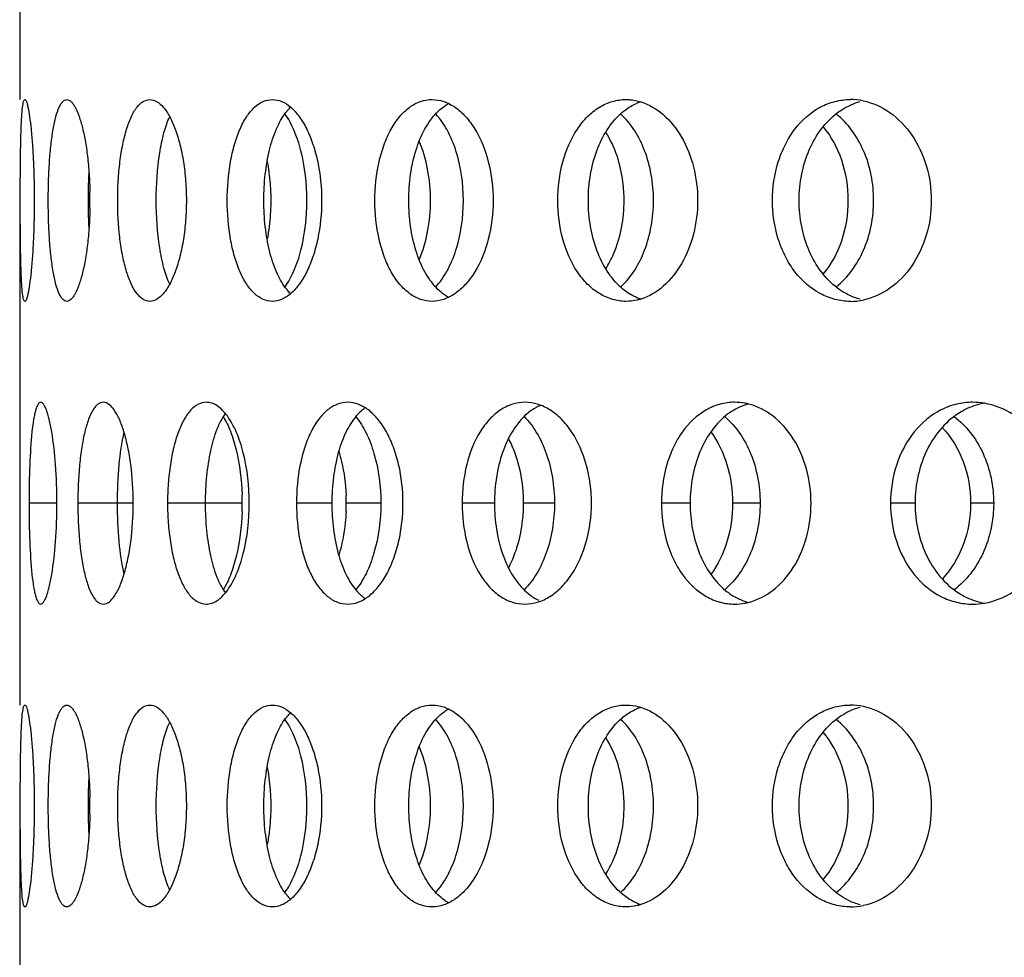
# Model space of a CAD drawing. Units: millimetres. Extents: x 60 to 535, y -323 to 316.
# Drawn here: x 379 to 403, y 118 to 141 of the extents above; entities that cross this region are included whole.
import ezdxf

# ---------------------------------------------------------------- set-up
doc = ezdxf.new("R2010")
doc.units = ezdxf.units.MM
doc.header["$LTSCALE"] = 16.335
doc.layers.get('0').update_dxf_attribs({"linetype": 'CONTINUOUS'})

msp = doc.modelspace()

# ---------------------------------------------------------------- linework, layer by layer
at = {"color": 7, "linetype": 'Continuous'}
for p, q in [((378.768, 151.4), (378.768, 138.9)), ((378.768, 136.4), (378.768, 123.9)), ((378.768, 121.4), (378.768, 108.9))]:
    msp.add_line(p, q, dxfattribs=at)
at = {"color": 9, "linetype": 'Continuous'}
for p, q in [((379.692, 128.9), (379, 128.9)), ((381.579, 128.9), (380.209, 128.9)), ((384.279, 128.9), (382.43, 128.9)), ((386.498, 128.9), (385.623, 128.9)), ((387.711, 128.9), (386.858, 128.9)), ((390.526, 128.9), (389.725, 128.9)), ((392.013, 128.9), (391.24, 128.9)), ((395.372, 128.9), (394.661, 128.9)), ((397.105, 128.9), (396.426, 128.9)), ((400.944, 128.9), (400.336, 128.9)), ((402.891, 128.9), (402.319, 128.9))]:
    msp.add_line(p, q, dxfattribs=at)
at = {"color": 7, "linetype": 'Continuous'}
for centre, radius, start, end in [((389.876, 137.874), 1.043, 117.3737, 123.8786), ((394.536, 137.655), 1.248, 107.8479, 113.2235), ((399.341, 137.324), 1.576, 78.3279, 89.9271), ((386.396, 137.773), 1.311, 140.7578, 142.6444), ((395.335, 136.414), 14.872, 177.2003, 179.2674), ((396.168, 136.401), 15.706, 179.2576, 180.7424), ((370.703, 136.4), 9.806, 358.8224, 1.1776), ((379.688, 136.4), 5.307, 357.8242, 2.1758), ((394.949, 136.375), 14.486, 180.705, 182.8272), ((386.396, 135.028), 1.311, 217.3556, 219.2422), ((389.876, 134.927), 1.043, 236.1214, 242.6263), ((394.536, 135.146), 1.248, 246.7765, 252.1521), ((399.341, 135.477), 1.576, 270.0729, 281.6721), ((392.091, 130.295), 1.111, 112.0094, 114.9222), ((402.372, 129.666), 1.734, 80.3642, 89.9561), ((378.038, 128.901), 6.241, 358.1284, 1.8716), ((382.157, 128.9), 4.7, 357.5432, 2.4568), ((402.372, 128.135), 1.734, 270.0439, 279.6358), ((399.341, 122.324), 1.576, 78.3279, 89.9271), ((389.876, 122.874), 1.043, 117.3737, 123.8786), ((394.536, 122.655), 1.248, 107.8479, 113.2235), ((386.396, 122.773), 1.311, 140.7578, 142.6444), ((395.335, 121.414), 14.872, 177.2003, 179.2674), ((396.168, 121.401), 15.706, 179.2576, 180.7424), ((370.703, 121.4), 9.806, 358.8224, 1.1776), ((379.688, 121.4), 5.307, 357.8242, 2.1758), ((394.949, 121.375), 14.486, 180.705, 182.8272), ((386.396, 120.028), 1.311, 217.3556, 219.2422), ((389.876, 119.927), 1.043, 236.1214, 242.6263), ((394.536, 120.146), 1.248, 246.7765, 252.1521), ((399.341, 120.477), 1.576, 270.0729, 281.6721)]:
    msp.add_arc(centre, radius, start, end, dxfattribs=at)
for points, knots in [([(378.783, 136.4), (378.783, 136.563), (378.783, 136.882), (378.787, 137.345), (378.793, 137.772), (378.803, 138.146), (378.817, 138.453), (378.834, 138.681), (378.856, 138.82), (378.876, 138.883), (378.892, 138.9), (378.898, 138.9)], [0, 0, 0, 0, 0.193902, 0.380365, 0.552185, 0.702897, 0.8266, 0.918866, 0.976324, 0.991882, 1, 1, 1, 1]), ([(378.898, 138.9), (378.906, 138.9), (378.922, 138.883), (378.938, 138.846), (378.957, 138.786), (378.985, 138.662), (379.018, 138.453), (379.054, 138.146), (379.086, 137.772), (379.11, 137.345), (379.126, 136.882), (379.13, 136.563), (379.13, 136.4)], [0, 0, 0, 0, 0.008448, 0.024489, 0.049244, 0.082823, 0.175613, 0.299478, 0.449987, 0.621284, 0.806986, 1, 1, 1, 1]), ([(379.476, 136.4), (379.476, 136.563), (379.481, 136.882), (379.503, 137.345), (379.54, 137.773), (379.591, 138.148), (379.655, 138.456), (379.722, 138.666), (379.785, 138.789), (379.832, 138.851), (379.881, 138.89), (379.919, 138.9), (379.936, 138.9)], [0, 0, 0, 0, 0.186322, 0.365689, 0.531408, 0.677586, 0.799066, 0.892522, 0.928307, 0.957195, 0.980303, 1, 1, 1, 1]), ([(379.936, 138.9), (379.972, 138.9), (380.029, 138.868), (380.088, 138.8), (380.158, 138.69), (380.238, 138.501), (380.322, 138.22), (380.394, 137.877), (380.452, 137.484), (380.491, 137.053), (380.504, 136.755), (380.507, 136.602)], [0, 0, 0, 0, 0.043755, 0.073545, 0.10996, 0.203754, 0.32447, 0.469213, 0.633574, 0.812409, 1, 1, 1, 1]), ([(381.195, 136.4), (381.195, 136.563), (381.204, 136.883), (381.245, 137.347), (381.313, 137.775), (381.405, 138.152), (381.519, 138.463), (381.653, 138.7), (381.807, 138.858), (381.934, 138.9), (381.991, 138.9)], [0, 0, 0, 0, 0.176182, 0.346221, 0.504275, 0.645365, 0.765465, 0.862713, 0.938313, 1, 1, 1, 1]), ([(381.991, 138.9), (382.05, 138.9), (382.181, 138.857), (382.346, 138.701), (382.498, 138.465), (382.633, 138.153), (382.746, 137.776), (382.832, 137.348), (382.884, 136.883), (382.896, 136.563), (382.896, 136.4)], [0, 0, 0, 0, 0.062237, 0.139874, 0.239103, 0.360315, 0.501367, 0.658276, 0.8263, 1, 1, 1, 1]), ([(383.909, 136.4), (383.909, 136.721), (383.945, 137.19), (384.078, 137.778), (384.21, 138.157), (384.374, 138.47), (384.566, 138.709), (384.785, 138.863), (384.949, 138.9), (385.026, 138.9)], [0, 0, 0, 0, 0.325673, 0.476089, 0.612577, 0.732287, 0.834567, 0.921617, 1, 1, 1, 1]), ([(385.026, 138.9), (385.104, 138.9), (385.272, 138.862), (385.501, 138.709), (385.709, 138.472), (385.893, 138.158), (386.045, 137.78), (386.2, 137.193), (386.245, 136.721), (386.245, 136.4)], [0, 0, 0, 0, 0.078466, 0.167271, 0.271631, 0.392731, 0.529452, 0.678893, 1, 1, 1, 1]), ([(387.565, 136.4), (387.565, 136.721), (387.613, 137.195), (387.784, 137.782), (387.953, 138.162), (388.164, 138.477), (388.41, 138.715), (388.687, 138.866), (388.886, 138.9), (388.982, 138.9)], [0, 0, 0, 0, 0.306884, 0.450563, 0.583384, 0.7035, 0.811004, 0.908192, 1, 1, 1, 1]), ([(388.982, 138.9), (389.079, 138.9), (389.282, 138.865), (389.567, 138.715), (389.828, 138.478), (390.146, 138.041), (390.42, 137.338), (390.493, 136.722), (390.493, 136.4)], [0, 0, 0, 0, 0.09161, 0.19023, 0.299733, 0.421403, 0.697046, 1, 1, 1, 1]), ([(392.095, 136.4), (392.095, 136.722), (392.172, 137.342), (392.469, 138.048), (392.818, 138.482), (393.113, 138.719), (393.44, 138.867), (393.671, 138.9), (393.784, 138.9)], [0, 0, 0, 0, 0.29088, 0.558431, 0.679509, 0.791906, 0.897578, 1, 1, 1, 1]), ([(393.675, 138.569), (393.703, 138.593), (393.817, 138.685), (393.944, 138.76), (394.043, 138.803)], [0, 0, 0, 0, 0.258407, 1, 1, 1, 1]), ([(393.784, 138.9), (393.815, 138.9), (393.94, 138.896), (394.064, 138.871), (394.153, 138.844)], [0, 0, 0, 0, 0.24753, 1, 1, 1, 1]), ([(394.153, 138.844), (394.356, 138.781), (394.756, 138.54), (395.203, 137.965), (395.492, 137.227), (395.558, 136.68), (395.558, 136.4)], [0, 0, 0, 0, 0.212868, 0.453376, 0.71935, 1, 1, 1, 1]), ([(397.412, 136.4), (397.412, 136.723), (397.482, 137.206), (397.718, 137.789), (398.024, 138.285), (398.452, 138.67), (398.954, 138.867), (399.215, 138.9), (399.343, 138.9)], [0, 0, 0, 0, 0.277538, 0.41137, 0.539656, 0.777021, 0.88943, 1, 1, 1, 1]), ([(399.016, 138.569), (399.06, 138.601), (399.235, 138.722), (399.433, 138.81), (399.586, 138.85)], [0, 0, 0, 0, 0.256668, 1, 1, 1, 1]), ([(399.66, 138.868), (399.895, 138.82), (400.365, 138.605), (400.91, 138.028), (401.265, 137.264), (401.346, 136.691), (401.346, 136.4)], [0, 0, 0, 0, 0.224321, 0.467196, 0.728223, 1, 1, 1, 1]), ([(384.815, 136.4), (384.815, 136.617), (384.838, 137.038), (384.939, 137.634), (385.101, 138.15), (385.261, 138.448), (385.353, 138.569)], [0, 0, 0, 0, 0.28673, 0.557444, 0.798349, 1, 1, 1, 1]), ([(385.881, 136.4), (385.881, 136.814), (385.817, 137.414), (385.585, 138.126), (385.426, 138.423), (385.337, 138.545)], [0, 0, 0, 0, 0.554153, 0.796254, 1, 1, 1, 1]), ([(385.38, 138.602), (385.388, 138.612), (385.419, 138.65), (385.453, 138.685), (385.48, 138.71)], [0, 0, 0, 0, 0.258347, 1, 1, 1, 1]), ([(388.405, 136.4), (388.405, 136.617), (388.434, 137.041), (388.565, 137.64), (388.775, 138.159), (388.978, 138.451), (389.092, 138.569)], [0, 0, 0, 0, 0.28005, 0.546715, 0.788912, 1, 1, 1, 1]), ([(389.758, 136.4), (389.758, 136.816), (389.674, 137.425), (389.381, 138.135), (389.181, 138.426), (389.071, 138.545)], [0, 0, 0, 0, 0.543591, 0.787122, 1, 1, 1, 1]), ([(389.092, 138.569), (389.108, 138.585), (389.171, 138.647), (389.24, 138.703), (389.294, 138.74)], [0, 0, 0, 0, 0.258926, 1, 1, 1, 1]), ([(392.852, 136.4), (392.852, 136.617), (392.888, 137.045), (393.089, 137.81), (393.398, 138.329), (393.675, 138.569)], [0, 0, 0, 0, 0.274251, 0.53786, 1, 1, 1, 1]), ([(394.466, 136.4), (394.466, 136.614), (394.429, 137.035), (394.226, 137.79), (393.919, 138.302), (393.65, 138.545)], [0, 0, 0, 0, 0.272663, 0.53574, 1, 1, 1, 1]), ([(398.073, 136.4), (398.073, 136.618), (398.115, 137.047), (398.299, 137.651), (398.595, 138.175), (398.868, 138.456), (399.016, 138.569)], [0, 0, 0, 0, 0.266962, 0.526026, 0.771235, 1, 1, 1, 1]), ([(399.918, 136.4), (399.918, 136.82), (399.765, 137.627), (399.285, 138.31), (398.988, 138.545)], [0, 0, 0, 0, 0.525123, 1, 1, 1, 1]), ([(382.151, 136.4), (382.151, 136.793), (382.186, 137.358), (382.325, 138.049), (382.424, 138.346), (382.483, 138.474)], [0, 0, 0, 0, 0.557675, 0.799316, 1, 1, 1, 1]), ([(393.738, 136.4), (393.738, 136.555), (393.701, 137.142), (393.515, 137.726), (393.284, 138.094)], [0, 0, 0, 0, 0.262467, 1, 1, 1, 1]), ([(399.291, 136.4), (399.291, 136.737), (399.188, 137.395), (398.872, 137.986), (398.67, 138.229)], [0, 0, 0, 0, 0.515429, 1, 1, 1, 1]), ([(388.943, 136.4), (388.943, 136.659), (388.898, 137.161), (388.759, 137.647), (388.665, 137.871)], [0, 0, 0, 0, 0.516388, 1, 1, 1, 1]), ([(384.991, 136.602), (384.988, 136.669), (384.973, 136.932), (384.939, 137.194), (384.901, 137.386)], [0, 0, 0, 0, 0.255304, 1, 1, 1, 1]), ([(378.898, 133.9), (378.892, 133.9), (378.876, 133.918), (378.856, 133.981), (378.834, 134.12), (378.817, 134.348), (378.803, 134.655), (378.793, 135.029), (378.787, 135.456), (378.783, 135.919), (378.783, 136.238), (378.783, 136.4)], [0, 0, 0, 0, 0.008118, 0.023676, 0.081134, 0.1734, 0.297103, 0.447815, 0.619635, 0.806098, 1, 1, 1, 1]), ([(379.13, 136.4), (379.13, 136.238), (379.126, 135.919), (379.11, 135.456), (379.086, 135.029), (379.054, 134.655), (379.018, 134.348), (378.985, 134.139), (378.957, 134.015), (378.938, 133.955), (378.922, 133.918), (378.906, 133.9), (378.898, 133.9)], [0, 0, 0, 0, 0.193014, 0.378716, 0.550013, 0.700522, 0.824387, 0.917177, 0.950756, 0.975511, 0.991552, 1, 1, 1, 1]), ([(379.936, 133.9), (379.919, 133.9), (379.881, 133.91), (379.832, 133.95), (379.785, 134.012), (379.722, 134.135), (379.655, 134.345), (379.591, 134.653), (379.54, 135.028), (379.503, 135.455), (379.481, 135.919), (379.476, 136.238), (379.476, 136.4)], [0, 0, 0, 0, 0.019697, 0.042805, 0.071693, 0.107478, 0.200934, 0.322414, 0.468592, 0.634311, 0.813678, 1, 1, 1, 1]), ([(381.991, 133.9), (381.934, 133.9), (381.807, 133.943), (381.653, 134.101), (381.519, 134.338), (381.405, 134.649), (381.313, 135.026), (381.245, 135.454), (381.204, 135.918), (381.195, 136.238), (381.195, 136.4)], [0, 0, 0, 0, 0.061687, 0.137287, 0.234535, 0.354635, 0.495725, 0.653779, 0.823818, 1, 1, 1, 1]), ([(382.896, 136.4), (382.896, 136.238), (382.884, 135.918), (382.832, 135.453), (382.746, 135.025), (382.633, 134.648), (382.498, 134.336), (382.346, 134.1), (382.181, 133.944), (382.05, 133.9), (381.991, 133.9)], [0, 0, 0, 0, 0.1737, 0.341724, 0.498633, 0.639685, 0.760897, 0.860126, 0.937763, 1, 1, 1, 1]), ([(382.483, 134.327), (382.424, 134.455), (382.325, 134.752), (382.186, 135.443), (382.151, 136.008), (382.151, 136.4)], [0, 0, 0, 0, 0.200684, 0.442325, 1, 1, 1, 1]), ([(385.026, 133.9), (384.949, 133.9), (384.785, 133.938), (384.566, 134.092), (384.374, 134.331), (384.21, 134.644), (384.078, 135.023), (383.945, 135.611), (383.909, 136.08), (383.909, 136.4)], [0, 0, 0, 0, 0.078383, 0.165433, 0.267713, 0.387423, 0.523911, 0.674327, 1, 1, 1, 1]), ([(385.353, 134.232), (385.261, 134.353), (385.101, 134.651), (384.939, 135.167), (384.838, 135.763), (384.815, 136.184), (384.815, 136.4)], [0, 0, 0, 0, 0.201651, 0.442556, 0.71327, 1, 1, 1, 1]), ([(386.245, 136.4), (386.245, 136.08), (386.2, 135.608), (386.045, 135.021), (385.893, 134.643), (385.709, 134.329), (385.501, 134.092), (385.272, 133.939), (385.104, 133.9), (385.026, 133.9)], [0, 0, 0, 0, 0.321107, 0.470548, 0.607269, 0.728369, 0.832729, 0.921534, 1, 1, 1, 1]), ([(385.337, 134.256), (385.426, 134.378), (385.585, 134.675), (385.817, 135.387), (385.881, 135.987), (385.881, 136.4)], [0, 0, 0, 0, 0.203746, 0.445847, 1, 1, 1, 1]), ([(388.982, 133.9), (388.886, 133.9), (388.687, 133.935), (388.41, 134.085), (388.164, 134.324), (387.953, 134.639), (387.784, 135.019), (387.613, 135.606), (387.565, 136.08), (387.565, 136.4)], [0, 0, 0, 0, 0.091808, 0.188996, 0.2965, 0.416616, 0.549437, 0.693116, 1, 1, 1, 1]), ([(389.092, 134.232), (388.978, 134.35), (388.775, 134.642), (388.565, 135.161), (388.434, 135.76), (388.405, 136.184), (388.405, 136.4)], [0, 0, 0, 0, 0.211088, 0.453285, 0.71995, 1, 1, 1, 1]), ([(388.665, 134.93), (388.759, 135.154), (388.898, 135.64), (388.943, 136.142), (388.943, 136.4)], [0, 0, 0, 0, 0.483612, 1, 1, 1, 1]), ([(390.493, 136.4), (390.493, 136.079), (390.42, 135.463), (390.146, 134.76), (389.828, 134.323), (389.567, 134.086), (389.282, 133.936), (389.079, 133.9), (388.982, 133.9)], [0, 0, 0, 0, 0.302954, 0.578597, 0.700267, 0.80977, 0.90839, 1, 1, 1, 1]), ([(389.071, 134.256), (389.181, 134.375), (389.381, 134.666), (389.674, 135.376), (389.758, 135.985), (389.758, 136.4)], [0, 0, 0, 0, 0.212878, 0.456409, 1, 1, 1, 1]), ([(393.784, 133.9), (393.671, 133.9), (393.44, 133.934), (393.113, 134.082), (392.818, 134.319), (392.469, 134.753), (392.172, 135.459), (392.095, 136.079), (392.095, 136.4)], [0, 0, 0, 0, 0.102422, 0.208094, 0.320491, 0.441569, 0.70912, 1, 1, 1, 1]), ([(393.675, 134.232), (393.398, 134.472), (393.089, 134.991), (392.888, 135.756), (392.852, 136.184), (392.852, 136.4)], [0, 0, 0, 0, 0.46214, 0.725749, 1, 1, 1, 1]), ([(393.284, 134.707), (393.358, 134.825), (393.629, 135.349), (393.738, 135.951), (393.738, 136.4)], [0, 0, 0, 0, 0.235952, 1, 1, 1, 1]), ([(393.65, 134.256), (393.919, 134.499), (394.226, 135.011), (394.429, 135.766), (394.466, 136.187), (394.466, 136.4)], [0, 0, 0, 0, 0.46426, 0.727337, 1, 1, 1, 1]), ([(395.558, 136.4), (395.558, 136.121), (395.492, 135.574), (395.203, 134.836), (394.756, 134.261), (394.356, 134.02), (394.153, 133.957)], [0, 0, 0, 0, 0.28065, 0.546624, 0.787132, 1, 1, 1, 1]), ([(399.343, 133.9), (399.215, 133.9), (398.954, 133.934), (398.452, 134.131), (398.024, 134.516), (397.718, 135.011), (397.482, 135.595), (397.412, 136.078), (397.412, 136.4)], [0, 0, 0, 0, 0.11057, 0.222979, 0.460344, 0.58863, 0.722462, 1, 1, 1, 1]), ([(399.016, 134.232), (398.868, 134.345), (398.595, 134.626), (398.299, 135.15), (398.115, 135.754), (398.073, 136.183), (398.073, 136.4)], [0, 0, 0, 0, 0.228765, 0.473974, 0.733038, 1, 1, 1, 1]), ([(398.67, 134.572), (398.872, 134.815), (399.188, 135.406), (399.291, 136.064), (399.291, 136.4)], [0, 0, 0, 0, 0.484571, 1, 1, 1, 1]), ([(398.988, 134.256), (399.285, 134.491), (399.765, 135.174), (399.918, 135.981), (399.918, 136.4)], [0, 0, 0, 0, 0.474877, 1, 1, 1, 1]), ([(401.346, 136.4), (401.346, 136.11), (401.265, 135.537), (400.91, 134.773), (400.365, 134.196), (399.895, 133.981), (399.66, 133.933)], [0, 0, 0, 0, 0.271777, 0.532804, 0.775679, 1, 1, 1, 1]), ([(380.507, 136.199), (380.504, 136.046), (380.491, 135.748), (380.452, 135.317), (380.394, 134.924), (380.322, 134.581), (380.238, 134.3), (380.158, 134.111), (380.088, 134.001), (380.029, 133.933), (379.972, 133.9), (379.936, 133.9)], [0, 0, 0, 0, 0.187591, 0.366426, 0.530787, 0.67553, 0.796246, 0.89004, 0.926455, 0.956245, 1, 1, 1, 1]), ([(384.901, 135.415), (384.913, 135.478), (384.959, 135.737), (384.983, 136), (384.991, 136.199)], [0, 0, 0, 0, 0.243601, 1, 1, 1, 1]), ([(385.48, 134.091), (385.471, 134.099), (385.436, 134.133), (385.403, 134.17), (385.38, 134.199)], [0, 0, 0, 0, 0.241908, 1, 1, 1, 1]), ([(389.294, 134.061), (389.277, 134.073), (389.205, 134.125), (389.138, 134.184), (389.092, 134.232)], [0, 0, 0, 0, 0.241711, 1, 1, 1, 1]), ([(394.043, 133.998), (394.011, 134.012), (393.879, 134.075), (393.758, 134.16), (393.675, 134.232)], [0, 0, 0, 0, 0.242976, 1, 1, 1, 1]), ([(399.586, 133.951), (399.536, 133.964), (399.333, 134.029), (399.144, 134.135), (399.016, 134.232)], [0, 0, 0, 0, 0.245384, 1, 1, 1, 1]), ([(394.153, 133.957), (394.123, 133.948), (394.003, 133.915), (393.877, 133.9), (393.784, 133.9)], [0, 0, 0, 0, 0.253843, 1, 1, 1, 1]), ([(379.288, 131.4), (379.261, 131.4), (379.221, 131.356), (379.189, 131.288), (379.161, 131.204), (379.136, 131.099), (379.102, 130.918), (379.05, 130.503), (379.01, 129.809), (379, 129.219), (379, 128.9)], [0, 0, 0, 0, 0.031762, 0.05791, 0.092082, 0.134433, 0.184714, 0.307412, 0.625534, 1, 1, 1, 1]), ([(379.692, 128.9), (379.692, 129.22), (379.671, 129.811), (379.596, 130.505), (379.515, 130.919), (379.467, 131.099), (379.433, 131.204), (379.398, 131.288), (379.359, 131.356), (379.317, 131.4), (379.288, 131.4)], [0, 0, 0, 0, 0.371562, 0.688513, 0.811614, 0.862347, 0.905296, 0.940179, 0.967102, 1, 1, 1, 1]), ([(380.838, 131.4), (380.816, 131.4), (380.768, 131.391), (380.701, 131.352), (380.638, 131.291), (380.553, 131.169), (380.461, 130.959), (380.371, 130.65), (380.3, 130.274), (380.247, 129.846), (380.216, 129.382), (380.209, 129.063), (380.209, 128.9)], [0, 0, 0, 0, 0.025178, 0.052794, 0.084937, 0.12285, 0.217911, 0.338508, 0.482053, 0.643929, 0.818677, 1, 1, 1, 1]), ([(381.579, 128.9), (381.579, 129.22), (381.552, 129.687), (381.455, 130.275), (381.362, 130.651), (381.266, 130.922), (381.178, 131.102), (381.078, 131.267), (380.949, 131.4), (380.838, 131.4)], [0, 0, 0, 0, 0.353224, 0.51467, 0.658694, 0.780736, 0.832627, 0.878123, 1, 1, 1, 1]), ([(383.389, 131.4), (383.322, 131.4), (383.176, 131.361), (382.989, 131.205), (382.826, 130.967), (382.714, 130.716), (382.636, 130.483), (382.562, 130.214), (382.492, 129.848), (382.442, 129.383), (382.43, 129.063), (382.43, 128.9)], [0, 0, 0, 0, 0.070438, 0.151846, 0.251504, 0.371259, 0.438431, 0.509966, 0.664084, 0.82921, 1, 1, 1, 1]), ([(383.911, 131.063), (383.873, 131.114), (383.796, 131.207), (383.665, 131.316), (383.529, 131.384), (383.434, 131.4), (383.389, 131.4)], [0, 0, 0, 0, 0.298556, 0.559474, 0.789425, 1, 1, 1, 1]), ([(386.893, 131.4), (386.806, 131.4), (386.624, 131.365), (386.376, 131.213), (386.156, 130.974), (385.968, 130.659), (385.817, 130.28), (385.665, 129.693), (385.623, 129.221), (385.623, 128.9)], [0, 0, 0, 0, 0.085486, 0.177812, 0.282728, 0.402563, 0.537094, 0.684004, 1, 1, 1, 1]), ([(388.261, 128.9), (388.261, 129.221), (388.211, 129.696), (388.037, 130.282), (387.866, 130.661), (387.659, 130.975), (387.424, 131.212), (387.166, 131.364), (386.981, 131.4), (386.893, 131.4)], [0, 0, 0, 0, 0.3116, 0.457647, 0.592521, 0.713803, 0.820739, 0.914624, 1, 1, 1, 1]), ([(387.328, 131.264), (387.317, 131.256), (387.273, 131.225), (387.231, 131.19), (387.201, 131.162)], [0, 0, 0, 0, 0.243256, 1, 1, 1, 1]), ([(391.282, 131.4), (391.178, 131.4), (390.962, 131.366), (390.66, 131.218), (390.389, 130.98), (390.066, 130.543), (389.795, 129.837), (389.725, 129.222), (389.725, 128.9)], [0, 0, 0, 0, 0.097481, 0.199166, 0.309231, 0.429833, 0.701353, 1, 1, 1, 1]), ([(392.929, 128.9), (392.929, 129.222), (392.849, 129.843), (392.549, 130.546), (392.204, 130.98), (391.918, 131.217), (391.608, 131.365), (391.388, 131.4), (391.282, 131.4)], [0, 0, 0, 0, 0.294786, 0.566132, 0.688183, 0.800043, 0.902903, 1, 1, 1, 1]), ([(391.623, 131.303), (391.592, 131.289), (391.47, 131.225), (391.359, 131.14), (391.283, 131.069)], [0, 0, 0, 0, 0.240985, 1, 1, 1, 1]), ([(396.475, 131.4), (396.354, 131.4), (396.108, 131.367), (395.632, 131.168), (395.232, 130.78), (394.947, 130.288), (394.726, 129.703), (394.661, 129.223), (394.661, 128.9)], [0, 0, 0, 0, 0.1068, 0.216074, 0.450959, 0.580146, 0.716066, 1, 1, 1, 1]), ([(396.793, 131.35), (396.745, 131.337), (396.553, 131.272), (396.376, 131.165), (396.257, 131.069)], [0, 0, 0, 0, 0.243825, 1, 1, 1, 1]), ([(396.819, 131.357), (396.791, 131.365), (396.678, 131.389), (396.562, 131.4), (396.475, 131.4)], [0, 0, 0, 0, 0.25244, 1, 1, 1, 1]), ([(398.368, 128.9), (398.368, 129.186), (398.295, 129.747), (397.972, 130.499), (397.475, 131.075), (397.038, 131.302), (396.819, 131.357)], [0, 0, 0, 0, 0.276202, 0.539646, 0.781277, 1, 1, 1, 1]), ([(402.374, 131.4), (402.238, 131.4), (401.965, 131.367), (401.439, 131.172), (400.864, 130.686), (400.434, 129.858), (400.336, 129.223), (400.336, 128.9)], [0, 0, 0, 0, 0.113949, 0.229224, 0.469117, 0.727889, 1, 1, 1, 1]), ([(402.662, 131.376), (402.612, 131.367), (402.41, 131.323), (402.217, 131.241), (402.083, 131.162)], [0, 0, 0, 0, 0.247663, 1, 1, 1, 1]), ([(404.478, 128.9), (404.478, 129.196), (404.389, 129.781), (404.004, 130.555), (403.413, 131.131), (402.912, 131.334), (402.663, 131.376)], [0, 0, 0, 0, 0.267561, 0.526362, 0.770515, 1, 1, 1, 1]), ([(383.862, 131.124), (383.774, 131.005), (383.625, 130.703), (383.477, 130.179), (383.384, 129.564), (383.364, 129.126), (383.364, 128.9)], [0, 0, 0, 0, 0.192572, 0.431799, 0.706415, 1, 1, 1, 1]), ([(383.809, 131.045), (383.881, 130.931), (384.007, 130.662), (384.2, 130.018), (384.263, 129.479), (384.276, 129.104)], [0, 0, 0, 0, 0.2004, 0.440782, 1, 1, 1, 1]), ([(384.454, 128.9), (384.454, 129.319), (384.39, 129.925), (384.158, 130.643), (384, 130.94), (383.911, 131.063)], [0, 0, 0, 0, 0.556601, 0.798317, 1, 1, 1, 1]), ([(387.112, 131.069), (387.009, 130.949), (386.826, 130.654), (386.64, 130.137), (386.524, 129.54), (386.498, 129.117), (386.498, 128.9)], [0, 0, 0, 0, 0.206336, 0.447855, 0.71656, 1, 1, 1, 1]), ([(387.093, 131.045), (387.194, 130.924), (387.373, 130.63), (387.636, 129.92), (387.711, 129.315), (387.711, 128.9)], [0, 0, 0, 0, 0.208276, 0.451067, 1, 1, 1, 1]), ([(387.201, 131.162), (387.194, 131.155), (387.163, 131.125), (387.133, 131.093), (387.112, 131.069)], [0, 0, 0, 0, 0.244659, 1, 1, 1, 1]), ([(391.283, 131.069), (391.023, 130.824), (390.742, 130.302), (390.559, 129.543), (390.526, 129.117), (390.526, 128.9)], [0, 0, 0, 0, 0.456944, 0.722453, 1, 1, 1, 1]), ([(391.26, 131.045), (391.38, 130.928), (391.598, 130.639), (391.832, 130.124), (391.98, 129.532), (392.013, 129.114), (392.013, 128.9)], [0, 0, 0, 0, 0.21703, 0.46087, 0.724988, 1, 1, 1, 1]), ([(396.257, 131.069), (395.966, 130.834), (395.629, 130.317), (395.411, 129.546), (395.372, 129.118), (395.372, 128.9)], [0, 0, 0, 0, 0.467158, 0.728947, 1, 1, 1, 1]), ([(396.23, 131.045), (396.514, 130.806), (396.845, 130.297), (397.066, 129.536), (397.105, 129.114), (397.105, 128.9)], [0, 0, 0, 0, 0.469045, 0.730384, 1, 1, 1, 1]), ([(402.083, 131.162), (401.908, 131.059), (401.581, 130.785), (401.22, 130.241), (400.995, 129.597), (400.944, 129.134), (400.944, 128.9)], [0, 0, 0, 0, 0.230781, 0.475945, 0.734137, 1, 1, 1, 1]), ([(401.91, 131.045), (402.061, 130.932), (402.341, 130.653), (402.76, 129.954), (402.891, 129.321), (402.891, 128.9)], [0, 0, 0, 0, 0.233774, 0.481164, 1, 1, 1, 1]), ([(401.619, 130.779), (401.844, 130.537), (402.201, 129.935), (402.319, 129.249), (402.319, 128.9)], [0, 0, 0, 0, 0.486536, 1, 1, 1, 1]), ([(381.351, 130.665), (381.288, 130.399), (381.207, 129.811), (381.182, 129.219), (381.182, 128.9)], [0, 0, 0, 0, 0.461733, 1, 1, 1, 1]), ([(390.873, 130.498), (390.933, 130.383), (391.153, 129.878), (391.24, 129.32), (391.24, 128.9)], [0, 0, 0, 0, 0.235659, 1, 1, 1, 1]), ([(395.887, 130.668), (396.065, 130.425), (396.338, 129.85), (396.426, 129.223), (396.426, 128.9)], [0, 0, 0, 0, 0.48306, 1, 1, 1, 1]), ([(386.671, 130.186), (386.697, 130.102), (386.794, 129.748), (386.841, 129.381), (386.853, 129.102)], [0, 0, 0, 0, 0.239325, 1, 1, 1, 1]), ([(379, 128.9), (379, 128.582), (379.01, 127.992), (379.05, 127.298), (379.102, 126.883), (379.136, 126.702), (379.161, 126.597), (379.189, 126.513), (379.221, 126.445), (379.261, 126.4), (379.288, 126.4)], [0, 0, 0, 0, 0.374466, 0.692588, 0.815286, 0.865567, 0.907918, 0.94209, 0.968238, 1, 1, 1, 1]), ([(379.288, 126.4), (379.317, 126.4), (379.359, 126.444), (379.398, 126.513), (379.433, 126.597), (379.467, 126.702), (379.515, 126.882), (379.596, 127.296), (379.671, 127.99), (379.692, 128.581), (379.692, 128.9)], [0, 0, 0, 0, 0.032898, 0.059821, 0.094704, 0.137653, 0.188386, 0.311487, 0.628438, 1, 1, 1, 1]), ([(380.209, 128.9), (380.209, 128.738), (380.216, 128.418), (380.247, 127.955), (380.3, 127.527), (380.371, 127.151), (380.461, 126.842), (380.553, 126.632), (380.638, 126.51), (380.701, 126.449), (380.768, 126.41), (380.816, 126.4), (380.838, 126.4)], [0, 0, 0, 0, 0.181323, 0.356071, 0.517947, 0.661492, 0.782089, 0.87715, 0.915063, 0.947206, 0.974822, 1, 1, 1, 1]), ([(380.838, 126.4), (380.949, 126.4), (381.078, 126.534), (381.178, 126.699), (381.266, 126.879), (381.362, 127.15), (381.455, 127.526), (381.552, 128.114), (381.579, 128.581), (381.579, 128.9)], [0, 0, 0, 0, 0.121877, 0.167373, 0.219264, 0.341306, 0.48533, 0.646776, 1, 1, 1, 1]), ([(381.182, 128.9), (381.182, 128.582), (381.207, 127.99), (381.288, 127.402), (381.351, 127.136)], [0, 0, 0, 0, 0.538267, 1, 1, 1, 1]), ([(382.43, 128.9), (382.43, 128.738), (382.442, 128.418), (382.492, 127.953), (382.562, 127.587), (382.636, 127.318), (382.714, 127.084), (382.826, 126.834), (382.989, 126.596), (383.176, 126.44), (383.322, 126.4), (383.389, 126.4)], [0, 0, 0, 0, 0.17079, 0.335916, 0.490034, 0.561569, 0.628741, 0.748496, 0.848154, 0.929562, 1, 1, 1, 1]), ([(383.364, 128.9), (383.364, 128.675), (383.384, 128.237), (383.477, 127.622), (383.625, 127.098), (383.774, 126.796), (383.862, 126.677)], [0, 0, 0, 0, 0.293585, 0.568201, 0.807428, 1, 1, 1, 1]), ([(383.911, 126.738), (384, 126.861), (384.158, 127.158), (384.39, 127.876), (384.454, 128.482), (384.454, 128.9)], [0, 0, 0, 0, 0.201683, 0.443399, 1, 1, 1, 1]), ([(385.623, 128.9), (385.623, 128.58), (385.665, 128.108), (385.817, 127.521), (385.968, 127.142), (386.156, 126.827), (386.376, 126.588), (386.624, 126.436), (386.806, 126.4), (386.893, 126.4)], [0, 0, 0, 0, 0.315996, 0.462906, 0.597437, 0.717272, 0.822188, 0.914514, 1, 1, 1, 1]), ([(386.498, 128.9), (386.498, 128.684), (386.524, 128.261), (386.64, 127.664), (386.826, 127.147), (387.009, 126.851), (387.112, 126.732)], [0, 0, 0, 0, 0.28344, 0.552145, 0.793664, 1, 1, 1, 1]), ([(386.893, 126.4), (386.981, 126.4), (387.166, 126.437), (387.424, 126.588), (387.659, 126.826), (387.866, 127.14), (388.037, 127.519), (388.211, 128.105), (388.261, 128.58), (388.261, 128.9)], [0, 0, 0, 0, 0.085376, 0.179261, 0.286197, 0.407479, 0.542353, 0.6884, 1, 1, 1, 1]), ([(387.711, 128.9), (387.711, 128.486), (387.636, 127.881), (387.373, 127.171), (387.194, 126.877), (387.093, 126.756)], [0, 0, 0, 0, 0.548933, 0.791724, 1, 1, 1, 1]), ([(389.725, 128.9), (389.725, 128.579), (389.795, 127.964), (390.066, 127.258), (390.389, 126.821), (390.66, 126.583), (390.962, 126.435), (391.178, 126.4), (391.282, 126.4)], [0, 0, 0, 0, 0.298647, 0.570167, 0.690769, 0.800834, 0.902519, 1, 1, 1, 1]), ([(390.526, 128.9), (390.526, 128.684), (390.559, 128.258), (390.742, 127.499), (391.023, 126.977), (391.283, 126.732)], [0, 0, 0, 0, 0.277547, 0.543056, 1, 1, 1, 1]), ([(391.24, 128.9), (391.24, 128.757), (391.209, 128.208), (391.061, 127.662), (390.873, 127.303)], [0, 0, 0, 0, 0.262065, 1, 1, 1, 1]), ([(392.013, 128.9), (392.013, 128.687), (391.98, 128.268), (391.832, 127.677), (391.598, 127.162), (391.38, 126.873), (391.26, 126.756)], [0, 0, 0, 0, 0.275012, 0.53913, 0.78297, 1, 1, 1, 1]), ([(391.282, 126.4), (391.388, 126.4), (391.608, 126.436), (391.918, 126.584), (392.204, 126.821), (392.549, 127.255), (392.849, 127.958), (392.929, 128.579), (392.929, 128.9)], [0, 0, 0, 0, 0.097097, 0.199957, 0.311817, 0.433868, 0.705214, 1, 1, 1, 1]), ([(394.661, 128.9), (394.661, 128.578), (394.726, 128.098), (394.947, 127.513), (395.232, 127.021), (395.632, 126.633), (396.108, 126.434), (396.354, 126.4), (396.475, 126.4)], [0, 0, 0, 0, 0.283934, 0.419854, 0.549041, 0.783926, 0.8932, 1, 1, 1, 1]), ([(395.372, 128.9), (395.372, 128.683), (395.411, 128.255), (395.629, 127.484), (395.966, 126.967), (396.257, 126.732)], [0, 0, 0, 0, 0.271053, 0.532842, 1, 1, 1, 1]), ([(396.426, 128.9), (396.426, 128.578), (396.338, 127.951), (396.065, 127.376), (395.887, 127.133)], [0, 0, 0, 0, 0.51694, 1, 1, 1, 1]), ([(397.105, 128.9), (397.105, 128.687), (397.066, 128.265), (396.845, 127.503), (396.514, 126.995), (396.23, 126.756)], [0, 0, 0, 0, 0.269616, 0.530955, 1, 1, 1, 1]), ([(396.819, 126.444), (397.038, 126.499), (397.475, 126.726), (397.972, 127.302), (398.295, 128.054), (398.368, 128.615), (398.368, 128.9)], [0, 0, 0, 0, 0.218723, 0.460354, 0.723798, 1, 1, 1, 1]), ([(400.336, 128.9), (400.336, 128.578), (400.434, 127.943), (400.864, 127.115), (401.439, 126.628), (401.965, 126.433), (402.238, 126.4), (402.374, 126.4)], [0, 0, 0, 0, 0.272111, 0.530883, 0.770776, 0.886051, 1, 1, 1, 1]), ([(400.944, 128.9), (400.944, 128.667), (400.995, 128.204), (401.22, 127.56), (401.581, 127.016), (401.908, 126.742), (402.083, 126.639)], [0, 0, 0, 0, 0.265863, 0.524055, 0.769219, 1, 1, 1, 1]), ([(402.319, 128.9), (402.319, 128.551), (402.201, 127.866), (401.844, 127.264), (401.619, 127.022)], [0, 0, 0, 0, 0.513464, 1, 1, 1, 1]), ([(402.891, 128.9), (402.891, 128.48), (402.76, 127.847), (402.341, 127.148), (402.061, 126.869), (401.91, 126.756)], [0, 0, 0, 0, 0.518836, 0.766226, 1, 1, 1, 1]), ([(402.663, 126.425), (402.912, 126.467), (403.413, 126.67), (404.004, 127.246), (404.389, 128.02), (404.478, 128.605), (404.478, 128.9)], [0, 0, 0, 0, 0.229485, 0.473638, 0.732439, 1, 1, 1, 1]), ([(384.276, 128.697), (384.263, 128.322), (384.2, 127.783), (384.007, 127.139), (383.881, 126.869), (383.809, 126.756)], [0, 0, 0, 0, 0.559218, 0.7996, 1, 1, 1, 1]), ([(386.853, 128.699), (386.849, 128.604), (386.822, 128.238), (386.752, 127.875), (386.671, 127.615)], [0, 0, 0, 0, 0.258893, 1, 1, 1, 1]), ([(383.389, 126.4), (383.434, 126.4), (383.529, 126.417), (383.665, 126.485), (383.796, 126.594), (383.873, 126.687), (383.911, 126.738)], [0, 0, 0, 0, 0.210575, 0.440526, 0.701444, 1, 1, 1, 1]), ([(387.112, 126.732), (387.119, 126.724), (387.148, 126.692), (387.178, 126.661), (387.201, 126.639)], [0, 0, 0, 0, 0.255477, 1, 1, 1, 1]), ([(387.201, 126.639), (387.211, 126.63), (387.251, 126.593), (387.294, 126.56), (387.328, 126.537)], [0, 0, 0, 0, 0.257154, 1, 1, 1, 1]), ([(391.283, 126.732), (391.309, 126.708), (391.413, 126.617), (391.53, 126.541), (391.623, 126.498)], [0, 0, 0, 0, 0.26056, 1, 1, 1, 1]), ([(396.257, 126.732), (396.298, 126.7), (396.461, 126.579), (396.648, 126.491), (396.793, 126.451)], [0, 0, 0, 0, 0.258517, 1, 1, 1, 1]), ([(402.083, 126.639), (402.128, 126.613), (402.311, 126.516), (402.511, 126.451), (402.662, 126.425)], [0, 0, 0, 0, 0.253997, 1, 1, 1, 1]), ([(396.475, 126.4), (396.562, 126.4), (396.678, 126.412), (396.791, 126.436), (396.819, 126.444)], [0, 0, 0, 0, 0.74756, 1, 1, 1, 1]), ([(378.783, 121.4), (378.783, 121.563), (378.783, 121.882), (378.787, 122.345), (378.793, 122.772), (378.803, 123.146), (378.817, 123.453), (378.834, 123.681), (378.856, 123.82), (378.876, 123.883), (378.892, 123.9), (378.898, 123.9)], [0, 0, 0, 0, 0.193902, 0.380365, 0.552185, 0.702897, 0.8266, 0.918866, 0.976324, 0.991882, 1, 1, 1, 1]), ([(378.898, 123.9), (378.906, 123.9), (378.922, 123.883), (378.938, 123.846), (378.957, 123.786), (378.985, 123.662), (379.018, 123.453), (379.054, 123.146), (379.086, 122.772), (379.11, 122.345), (379.126, 121.882), (379.13, 121.563), (379.13, 121.4)], [0, 0, 0, 0, 0.008448, 0.024489, 0.049244, 0.082823, 0.175613, 0.299478, 0.449987, 0.621284, 0.806986, 1, 1, 1, 1]), ([(379.476, 121.4), (379.476, 121.563), (379.481, 121.882), (379.503, 122.345), (379.54, 122.773), (379.591, 123.148), (379.655, 123.456), (379.722, 123.666), (379.785, 123.789), (379.832, 123.851), (379.881, 123.89), (379.919, 123.9), (379.936, 123.9)], [0, 0, 0, 0, 0.186322, 0.365689, 0.531408, 0.677586, 0.799066, 0.892522, 0.928307, 0.957195, 0.980303, 1, 1, 1, 1]), ([(379.936, 123.9), (379.972, 123.9), (380.029, 123.868), (380.088, 123.8), (380.158, 123.69), (380.238, 123.501), (380.322, 123.22), (380.394, 122.877), (380.452, 122.484), (380.491, 122.053), (380.504, 121.755), (380.507, 121.602)], [0, 0, 0, 0, 0.043755, 0.073545, 0.10996, 0.203754, 0.32447, 0.469213, 0.633574, 0.812409, 1, 1, 1, 1]), ([(381.195, 121.4), (381.195, 121.563), (381.204, 121.883), (381.245, 122.347), (381.313, 122.775), (381.405, 123.152), (381.519, 123.463), (381.653, 123.7), (381.807, 123.858), (381.934, 123.9), (381.991, 123.9)], [0, 0, 0, 0, 0.176182, 0.346221, 0.504275, 0.645365, 0.765465, 0.862713, 0.938313, 1, 1, 1, 1]), ([(381.991, 123.9), (382.05, 123.9), (382.181, 123.857), (382.346, 123.701), (382.498, 123.465), (382.633, 123.153), (382.746, 122.776), (382.832, 122.348), (382.884, 121.883), (382.896, 121.563), (382.896, 121.4)], [0, 0, 0, 0, 0.062237, 0.139874, 0.239103, 0.360315, 0.501367, 0.658276, 0.8263, 1, 1, 1, 1]), ([(383.909, 121.4), (383.909, 121.721), (383.945, 122.19), (384.078, 122.778), (384.21, 123.157), (384.374, 123.47), (384.566, 123.709), (384.785, 123.863), (384.949, 123.9), (385.026, 123.9)], [0, 0, 0, 0, 0.325673, 0.476089, 0.612577, 0.732287, 0.834567, 0.921617, 1, 1, 1, 1]), ([(385.026, 123.9), (385.104, 123.9), (385.272, 123.862), (385.501, 123.709), (385.709, 123.472), (385.893, 123.158), (386.045, 122.78), (386.2, 122.193), (386.245, 121.721), (386.245, 121.4)], [0, 0, 0, 0, 0.078466, 0.167271, 0.271631, 0.392731, 0.529452, 0.678893, 1, 1, 1, 1]), ([(387.565, 121.4), (387.565, 121.721), (387.613, 122.195), (387.784, 122.782), (387.953, 123.162), (388.164, 123.477), (388.41, 123.715), (388.687, 123.866), (388.886, 123.9), (388.982, 123.9)], [0, 0, 0, 0, 0.306884, 0.450563, 0.583384, 0.7035, 0.811004, 0.908192, 1, 1, 1, 1]), ([(388.982, 123.9), (389.079, 123.9), (389.282, 123.865), (389.567, 123.715), (389.828, 123.478), (390.146, 123.041), (390.42, 122.338), (390.493, 121.722), (390.493, 121.4)], [0, 0, 0, 0, 0.09161, 0.19023, 0.299733, 0.421403, 0.697046, 1, 1, 1, 1]), ([(392.095, 121.4), (392.095, 121.722), (392.172, 122.342), (392.469, 123.048), (392.818, 123.482), (393.113, 123.719), (393.44, 123.867), (393.671, 123.9), (393.784, 123.9)], [0, 0, 0, 0, 0.29088, 0.558431, 0.679509, 0.791906, 0.897578, 1, 1, 1, 1]), ([(393.784, 123.9), (393.815, 123.9), (393.94, 123.896), (394.064, 123.871), (394.153, 123.844)], [0, 0, 0, 0, 0.24753, 1, 1, 1, 1]), ([(397.412, 121.4), (397.412, 121.723), (397.482, 122.206), (397.718, 122.789), (398.024, 123.285), (398.452, 123.67), (398.954, 123.867), (399.215, 123.9), (399.343, 123.9)], [0, 0, 0, 0, 0.277538, 0.41137, 0.539656, 0.777021, 0.88943, 1, 1, 1, 1]), ([(385.38, 123.602), (385.388, 123.612), (385.419, 123.65), (385.453, 123.685), (385.48, 123.71)], [0, 0, 0, 0, 0.258347, 1, 1, 1, 1]), ([(389.092, 123.569), (389.108, 123.585), (389.171, 123.647), (389.24, 123.703), (389.294, 123.74)], [0, 0, 0, 0, 0.258926, 1, 1, 1, 1]), ([(393.675, 123.569), (393.703, 123.593), (393.817, 123.685), (393.944, 123.76), (394.043, 123.803)], [0, 0, 0, 0, 0.258407, 1, 1, 1, 1]), ([(394.153, 123.844), (394.356, 123.781), (394.756, 123.54), (395.203, 122.965), (395.492, 122.227), (395.558, 121.68), (395.558, 121.4)], [0, 0, 0, 0, 0.212868, 0.453376, 0.71935, 1, 1, 1, 1]), ([(399.016, 123.569), (399.06, 123.601), (399.235, 123.722), (399.433, 123.81), (399.586, 123.85)], [0, 0, 0, 0, 0.256668, 1, 1, 1, 1]), ([(399.66, 123.868), (399.895, 123.82), (400.365, 123.605), (400.91, 123.028), (401.265, 122.264), (401.346, 121.691), (401.346, 121.4)], [0, 0, 0, 0, 0.224321, 0.467196, 0.728223, 1, 1, 1, 1]), ([(382.151, 121.4), (382.151, 121.793), (382.186, 122.358), (382.325, 123.049), (382.424, 123.346), (382.483, 123.474)], [0, 0, 0, 0, 0.557675, 0.799316, 1, 1, 1, 1]), ([(384.815, 121.4), (384.815, 121.617), (384.838, 122.038), (384.939, 122.634), (385.101, 123.15), (385.261, 123.448), (385.353, 123.569)], [0, 0, 0, 0, 0.28673, 0.557444, 0.798349, 1, 1, 1, 1]), ([(385.881, 121.4), (385.881, 121.814), (385.817, 122.414), (385.585, 123.126), (385.426, 123.423), (385.337, 123.545)], [0, 0, 0, 0, 0.554153, 0.796254, 1, 1, 1, 1]), ([(388.405, 121.4), (388.405, 121.617), (388.434, 122.041), (388.565, 122.64), (388.775, 123.159), (388.978, 123.451), (389.092, 123.569)], [0, 0, 0, 0, 0.28005, 0.546715, 0.788912, 1, 1, 1, 1]), ([(389.758, 121.4), (389.758, 121.816), (389.674, 122.425), (389.381, 123.135), (389.181, 123.426), (389.071, 123.545)], [0, 0, 0, 0, 0.543591, 0.787122, 1, 1, 1, 1]), ([(392.852, 121.4), (392.852, 121.617), (392.888, 122.045), (393.089, 122.81), (393.398, 123.329), (393.675, 123.569)], [0, 0, 0, 0, 0.274251, 0.53786, 1, 1, 1, 1]), ([(394.466, 121.4), (394.466, 121.614), (394.429, 122.035), (394.226, 122.79), (393.919, 123.302), (393.65, 123.545)], [0, 0, 0, 0, 0.272663, 0.53574, 1, 1, 1, 1]), ([(398.073, 121.4), (398.073, 121.618), (398.115, 122.047), (398.299, 122.651), (398.595, 123.175), (398.868, 123.456), (399.016, 123.569)], [0, 0, 0, 0, 0.266962, 0.526026, 0.771235, 1, 1, 1, 1]), ([(399.918, 121.4), (399.918, 121.82), (399.765, 122.627), (399.285, 123.31), (398.988, 123.545)], [0, 0, 0, 0, 0.525123, 1, 1, 1, 1]), ([(399.291, 121.4), (399.291, 121.737), (399.188, 122.395), (398.872, 122.986), (398.67, 123.229)], [0, 0, 0, 0, 0.515429, 1, 1, 1, 1]), ([(393.738, 121.4), (393.738, 121.555), (393.701, 122.142), (393.515, 122.726), (393.284, 123.094)], [0, 0, 0, 0, 0.262467, 1, 1, 1, 1]), ([(388.943, 121.4), (388.943, 121.659), (388.898, 122.161), (388.759, 122.647), (388.665, 122.871)], [0, 0, 0, 0, 0.516388, 1, 1, 1, 1]), ([(384.991, 121.602), (384.988, 121.669), (384.973, 121.932), (384.939, 122.194), (384.901, 122.386)], [0, 0, 0, 0, 0.255304, 1, 1, 1, 1]), ([(378.898, 118.9), (378.892, 118.9), (378.876, 118.918), (378.856, 118.981), (378.834, 119.12), (378.817, 119.348), (378.803, 119.655), (378.793, 120.029), (378.787, 120.456), (378.783, 120.919), (378.783, 121.238), (378.783, 121.4)], [0, 0, 0, 0, 0.008118, 0.023676, 0.081134, 0.1734, 0.297103, 0.447815, 0.619635, 0.806098, 1, 1, 1, 1]), ([(379.13, 121.4), (379.13, 121.238), (379.126, 120.919), (379.11, 120.456), (379.086, 120.029), (379.054, 119.655), (379.018, 119.348), (378.985, 119.139), (378.957, 119.015), (378.938, 118.955), (378.922, 118.918), (378.906, 118.9), (378.898, 118.9)], [0, 0, 0, 0, 0.193014, 0.378716, 0.550013, 0.700522, 0.824387, 0.917177, 0.950756, 0.975511, 0.991552, 1, 1, 1, 1]), ([(379.936, 118.9), (379.919, 118.9), (379.881, 118.91), (379.832, 118.95), (379.785, 119.012), (379.722, 119.135), (379.655, 119.345), (379.591, 119.653), (379.54, 120.028), (379.503, 120.455), (379.481, 120.919), (379.476, 121.238), (379.476, 121.4)], [0, 0, 0, 0, 0.019697, 0.042805, 0.071693, 0.107478, 0.200934, 0.322414, 0.468592, 0.634311, 0.813678, 1, 1, 1, 1]), ([(380.507, 121.199), (380.504, 121.046), (380.491, 120.748), (380.452, 120.317), (380.394, 119.924), (380.322, 119.581), (380.238, 119.3), (380.158, 119.111), (380.088, 119.001), (380.029, 118.933), (379.972, 118.9), (379.936, 118.9)], [0, 0, 0, 0, 0.187591, 0.366426, 0.530787, 0.67553, 0.796246, 0.89004, 0.926455, 0.956245, 1, 1, 1, 1]), ([(381.991, 118.9), (381.934, 118.9), (381.807, 118.943), (381.653, 119.101), (381.519, 119.338), (381.405, 119.649), (381.313, 120.026), (381.245, 120.454), (381.204, 120.918), (381.195, 121.238), (381.195, 121.4)], [0, 0, 0, 0, 0.061687, 0.137287, 0.234535, 0.354635, 0.495725, 0.653779, 0.823818, 1, 1, 1, 1]), ([(382.896, 121.4), (382.896, 121.238), (382.884, 120.918), (382.832, 120.453), (382.746, 120.025), (382.633, 119.648), (382.498, 119.336), (382.346, 119.1), (382.181, 118.944), (382.05, 118.9), (381.991, 118.9)], [0, 0, 0, 0, 0.1737, 0.341724, 0.498633, 0.639685, 0.760897, 0.860126, 0.937763, 1, 1, 1, 1]), ([(382.483, 119.327), (382.424, 119.455), (382.325, 119.752), (382.186, 120.443), (382.151, 121.008), (382.151, 121.4)], [0, 0, 0, 0, 0.200684, 0.442325, 1, 1, 1, 1]), ([(385.026, 118.9), (384.949, 118.9), (384.785, 118.938), (384.566, 119.092), (384.374, 119.331), (384.21, 119.644), (384.078, 120.023), (383.945, 120.611), (383.909, 121.08), (383.909, 121.4)], [0, 0, 0, 0, 0.078383, 0.165433, 0.267713, 0.387423, 0.523911, 0.674327, 1, 1, 1, 1]), ([(385.353, 119.232), (385.261, 119.353), (385.101, 119.651), (384.939, 120.167), (384.838, 120.763), (384.815, 121.184), (384.815, 121.4)], [0, 0, 0, 0, 0.201651, 0.442556, 0.71327, 1, 1, 1, 1]), ([(384.901, 120.415), (384.913, 120.478), (384.959, 120.737), (384.983, 121), (384.991, 121.199)], [0, 0, 0, 0, 0.243601, 1, 1, 1, 1]), ([(386.245, 121.4), (386.245, 121.08), (386.2, 120.608), (386.045, 120.021), (385.893, 119.643), (385.709, 119.329), (385.501, 119.092), (385.272, 118.939), (385.104, 118.9), (385.026, 118.9)], [0, 0, 0, 0, 0.321107, 0.470548, 0.607269, 0.728369, 0.832729, 0.921534, 1, 1, 1, 1]), ([(385.337, 119.256), (385.426, 119.378), (385.585, 119.675), (385.817, 120.387), (385.881, 120.987), (385.881, 121.4)], [0, 0, 0, 0, 0.203746, 0.445847, 1, 1, 1, 1]), ([(388.982, 118.9), (388.886, 118.9), (388.687, 118.935), (388.41, 119.085), (388.164, 119.324), (387.953, 119.639), (387.784, 120.019), (387.613, 120.606), (387.565, 121.08), (387.565, 121.4)], [0, 0, 0, 0, 0.091808, 0.188996, 0.2965, 0.416616, 0.549437, 0.693116, 1, 1, 1, 1]), ([(389.092, 119.232), (388.978, 119.35), (388.775, 119.642), (388.565, 120.161), (388.434, 120.76), (388.405, 121.184), (388.405, 121.4)], [0, 0, 0, 0, 0.211088, 0.453285, 0.71995, 1, 1, 1, 1]), ([(388.665, 119.93), (388.759, 120.154), (388.898, 120.64), (388.943, 121.142), (388.943, 121.4)], [0, 0, 0, 0, 0.483612, 1, 1, 1, 1]), ([(390.493, 121.4), (390.493, 121.079), (390.42, 120.463), (390.146, 119.76), (389.828, 119.323), (389.567, 119.086), (389.282, 118.936), (389.079, 118.9), (388.982, 118.9)], [0, 0, 0, 0, 0.302954, 0.578597, 0.700267, 0.80977, 0.90839, 1, 1, 1, 1]), ([(389.071, 119.256), (389.181, 119.375), (389.381, 119.666), (389.674, 120.376), (389.758, 120.985), (389.758, 121.4)], [0, 0, 0, 0, 0.212878, 0.456409, 1, 1, 1, 1]), ([(393.784, 118.9), (393.671, 118.9), (393.44, 118.934), (393.113, 119.082), (392.818, 119.319), (392.469, 119.753), (392.172, 120.459), (392.095, 121.079), (392.095, 121.4)], [0, 0, 0, 0, 0.102422, 0.208094, 0.320491, 0.441569, 0.70912, 1, 1, 1, 1]), ([(393.675, 119.232), (393.398, 119.472), (393.089, 119.991), (392.888, 120.756), (392.852, 121.184), (392.852, 121.4)], [0, 0, 0, 0, 0.46214, 0.725749, 1, 1, 1, 1]), ([(393.284, 119.707), (393.358, 119.825), (393.629, 120.349), (393.738, 120.951), (393.738, 121.4)], [0, 0, 0, 0, 0.235952, 1, 1, 1, 1]), ([(393.65, 119.256), (393.919, 119.499), (394.226, 120.011), (394.429, 120.766), (394.466, 121.187), (394.466, 121.4)], [0, 0, 0, 0, 0.46426, 0.727337, 1, 1, 1, 1]), ([(395.558, 121.4), (395.558, 121.121), (395.492, 120.574), (395.203, 119.836), (394.756, 119.261), (394.356, 119.02), (394.153, 118.957)], [0, 0, 0, 0, 0.28065, 0.546624, 0.787132, 1, 1, 1, 1]), ([(399.343, 118.9), (399.215, 118.9), (398.954, 118.934), (398.452, 119.131), (398.024, 119.516), (397.718, 120.011), (397.482, 120.595), (397.412, 121.078), (397.412, 121.4)], [0, 0, 0, 0, 0.11057, 0.222979, 0.460344, 0.58863, 0.722462, 1, 1, 1, 1]), ([(399.016, 119.232), (398.868, 119.345), (398.595, 119.626), (398.299, 120.15), (398.115, 120.754), (398.073, 121.183), (398.073, 121.4)], [0, 0, 0, 0, 0.228765, 0.473974, 0.733038, 1, 1, 1, 1]), ([(398.67, 119.572), (398.872, 119.815), (399.188, 120.406), (399.291, 121.064), (399.291, 121.4)], [0, 0, 0, 0, 0.484571, 1, 1, 1, 1]), ([(398.988, 119.256), (399.285, 119.491), (399.765, 120.174), (399.918, 120.981), (399.918, 121.4)], [0, 0, 0, 0, 0.474877, 1, 1, 1, 1]), ([(401.346, 121.4), (401.346, 121.11), (401.265, 120.537), (400.91, 119.773), (400.365, 119.196), (399.895, 118.981), (399.66, 118.933)], [0, 0, 0, 0, 0.271777, 0.532804, 0.775679, 1, 1, 1, 1]), ([(385.48, 119.091), (385.471, 119.099), (385.436, 119.133), (385.403, 119.17), (385.38, 119.199)], [0, 0, 0, 0, 0.241908, 1, 1, 1, 1]), ([(389.294, 119.061), (389.277, 119.073), (389.205, 119.125), (389.138, 119.184), (389.092, 119.232)], [0, 0, 0, 0, 0.241711, 1, 1, 1, 1]), ([(394.043, 118.998), (394.011, 119.012), (393.879, 119.075), (393.758, 119.16), (393.675, 119.232)], [0, 0, 0, 0, 0.242976, 1, 1, 1, 1]), ([(399.586, 118.951), (399.536, 118.964), (399.333, 119.029), (399.144, 119.135), (399.016, 119.232)], [0, 0, 0, 0, 0.245384, 1, 1, 1, 1]), ([(394.153, 118.957), (394.123, 118.948), (394.003, 118.915), (393.877, 118.9), (393.784, 118.9)], [0, 0, 0, 0, 0.253843, 1, 1, 1, 1])]:
    msp.add_open_spline(points, degree=3, knots=knots, dxfattribs=at)

doc.saveas('drawing.dxf')
